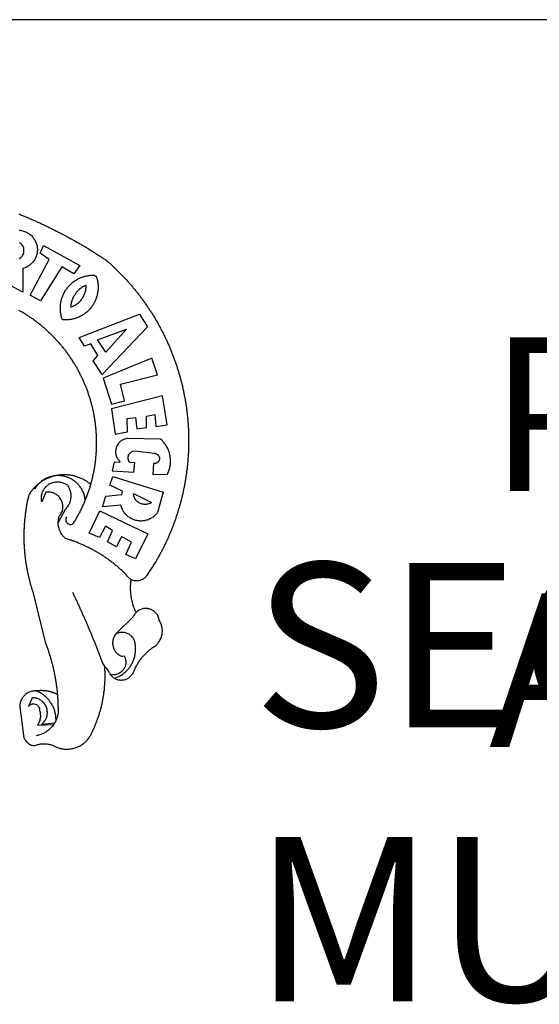
# Model space of a CAD drawing. Units: millimetres. Extents: x 182154 to 182637, y 1676498 to 1677053.
# Drawn here: x 182405 to 182414, y 1676572 to 1676588 of the extents above; entities that cross this region are included whole.
import ezdxf

# ---------------------------------------------------------------- set-up
doc = ezdxf.new("R2010")
doc.units = ezdxf.units.MM
doc.header["$LTSCALE"] = 10
doc.layers.add('BRAZAO', color=7, linetype='Continuous')
doc.layers.add('T-TEXTP', color=7, linetype='Continuous')

# ---------------------------------------------------------------- blocks, each defined once
blk = doc.blocks.new('Logo_Prefeitura')
at = {"layer": 'BRAZAO'}
for points in [[(482.5, 839.3), (483.9, 838.7), (485.3, 838.1), (486.8, 837.5), (488.2, 836.9), (489.7, 836.4), (491.1, 835.8), (492.5, 835.2), (493.9, 834.6), (495.4, 834), (496.8, 833.3), (498.2, 832.7), (499.6, 832.1), (501.1, 831.5), (502.5, 830.9), (503.9, 830.3), (505.3, 829.6), (506.7, 829), (508.2, 828.4), (509.6, 827.8), (511, 827.1), (512.4, 826.5), (513.8, 825.9), (515.2, 825.2), (516.6, 824.6), (518, 823.9), (519.4, 823.3), (520.8, 822.6), (522.3, 821.9), (523.7, 821.3), (525.1, 820.6), (526.5, 820), (527.9, 819.3), (529.3, 818.6), (530.6, 817.9), (532, 817.3), (533.4, 816.6), (534.8, 815.9), (536.2, 815.2), (537.6, 814.5), (539, 813.8), (540.4, 813.2), (541.8, 812.5), (543.1, 811.8), (544.5, 811.1), (545.9, 810.4), (547.3, 809.6), (548.7, 808.9), (550, 808.2), (551.4, 807.5), (552.8, 806.8), (554.2, 806.1), (555.5, 805.4), (556.9, 804.6), (558.3, 803.9), (559.6, 803.2), (561, 802.4), (562.4, 801.7), (563.7, 801), (565.1, 800.2), (566.4, 799.5), (567.8, 798.7), (569.2, 798), (570.5, 797.2), (571.9, 796.5), (573.2, 795.7), (574.6, 794.9), (575.9, 794.2), (577.3, 793.4), (578.6, 792.6), (580, 791.9), (581.3, 791.1), (582.6, 790.3), (584, 789.5), (585.3, 788.8), (586.7, 788), (588, 787.2), (589.3, 786.4), (590.7, 785.6), (592, 784.8), (593.3, 784), (594.6, 783.2), (596, 782.4), (597.3, 781.6), (598.6, 780.8), (599.9, 780), (601.2, 779.2), (602.6, 778.3), (603.9, 777.5), (605.2, 776.7), (606.5, 775.9), (607.8, 775.1), (609.1, 774.2), (610.4, 773.4), (611.7, 772.6), (613, 771.7), (614.3, 770.9), (615.6, 770), (616.9, 769.2), (618.2, 768.3), (619.5, 767.5), (620.8, 766.6), (622.1, 765.8), (623.4, 764.9), (624.7, 764.1), (626.4, 762.9), (627.6, 761.9), (628.8, 760.9), (629.9, 759.8), (631.1, 758.8), (632.2, 757.8), (633.4, 756.7), (634.5, 755.7), (635.7, 754.6), (636.8, 753.6), (637.9, 752.5), (639.1, 751.4), (640.2, 750.4), (641.3, 749.3), (642.4, 748.2), (643.5, 747.1), (644.6, 746.1), (645.7, 745), (646.8, 743.9), (647.9, 742.8), (649, 741.7), (650.1, 740.6), (651.2, 739.4), (652.2, 738.3), (653.3, 737.2), (654.4, 736.1), (655.4, 734.9), (656.5, 733.8), (657.6, 732.7), (658.6, 731.5), (659.6, 730.4), (660.7, 729.2), (661.7, 728.1), (662.7, 726.9), (663.8, 725.8), (664.8, 724.6), (665.8, 723.4), (666.8, 722.3), (667.8, 721.1), (668.8, 719.9), (669.8, 718.7), (670.8, 717.5), (671.8, 716.3), (672.8, 715.1), (673.8, 713.9), (674.7, 712.7), (675.7, 711.5), (676.7, 710.3), (677.6, 709.1), (678.6, 707.9), (679.5, 706.6), (680.5, 705.4), (681.4, 704.2), (682.4, 702.9), (683.3, 701.7), (684.2, 700.4), (685.1, 699.2), (686, 697.9), (687, 696.7), (687.9, 695.4), (688.8, 694.2), (689.7, 692.9), (690.5, 691.6), (691.4, 690.4), (692.3, 689.1), (693.2, 687.8), (694.1, 686.5), (694.9, 685.2), (695.8, 684), (696.6, 682.7), (697.5, 681.4), (698.3, 680.1), (699.2, 678.8), (700, 677.5), (700.8, 676.2), (701.7, 674.8), (702.5, 673.5), (703.3, 672.2), (704.1, 670.9), (704.9, 669.6), (705.7, 668.2), (706.5, 666.9), (707.3, 665.6), (708.1, 664.2), (708.8, 662.9), (709.6, 661.5), (710.4, 660.2), (711.1, 658.8), (711.9, 657.5), (712.6, 656.1), (713.4, 654.8), (714.1, 653.4), (714.9, 652), (715.6, 650.7), (716.3, 649.3), (717, 647.9), (717.7, 646.6), (718.4, 645.2), (719.1, 643.8), (719.8, 642.4), (720.5, 641), (721.2, 639.6), (721.9, 638.2), (722.6, 636.8), (723.2, 635.4), (723.9, 634), (724.6, 632.6), (725.2, 631.2), (725.9, 629.8), (726.5, 628.4), (727.1, 627), (727.8, 625.6), (728.4, 624.2), (729, 622.7), (729.6, 621.3), (730.2, 619.9), (730.8, 618.5), (731.4, 617), (732, 615.6), (732.6, 614.2), (733.2, 612.7), (733.7, 611.3), (734.3, 609.8), (734.9, 608.4), (735.4, 607), (736, 605.5), (736.5, 604.1), (737.1, 602.6), (737.6, 601.1), (738.1, 599.7), (738.6, 598.2), (739.2, 596.8), (739.7, 595.3), (740.2, 593.8), (740.7, 592.4), (741.2, 590.9), (741.6, 589.4), (742.1, 588), (742.6, 586.5), (743.1, 585), (743.5, 583.5), (744, 582), (744.4, 580.6), (744.9, 579.1), (745.3, 577.6), (745.8, 576.1), (746.2, 574.6), (746.6, 573.1), (747, 571.6), (747.4, 570.1), (747.8, 568.6), (748.2, 567.1), (748.6, 565.6), (749, 564.1), (749.4, 562.6), (749.8, 561.1), (750.1, 559.6), (750.5, 558.1), (750.9, 556.6), (751.2, 555.1), (751.6, 553.6), (751.9, 552.1), (752.2, 550.6), (752.6, 549), (752.9, 547.5), (753.2, 546), (753.5, 544.5), (753.8, 543), (754.1, 541.5), (754.4, 539.9), (754.7, 538.4), (755, 536.9), (755.2, 535.4), (755.5, 533.8), (755.8, 532.3), (756, 530.8), (756.3, 529.2), (756.5, 527.7), (756.7, 526.2), (757, 524.7), (757.2, 523.1), (757.4, 521.6), (757.6, 520), (757.8, 518.5), (758, 517), (758.2, 515.4), (758.4, 513.9), (758.6, 512.4), (758.8, 510.8), (758.9, 509.3), (759.1, 507.7), (759.3, 506.2), (759.4, 504.7), (759.6, 503.1), (759.7, 501.6), (759.8, 500), (760, 498.5), (760.1, 496.9), (760.2, 495.4)], [(482.8, 812.6), (484.4, 812.4), (485.9, 812.2), (487.4, 811.9), (489, 811.6), (490.5, 811.2), (491.9, 810.7), (493.4, 810.1), (494.8, 809.5), (496.2, 808.7), (497.5, 808), (498.8, 807.1), (500.1, 806.2), (501.3, 805.3), (502.5, 804.3), (503.6, 803.2), (504.7, 802), (505.7, 800.9), (506.7, 799.6), (507.6, 798.4), (508.4, 797), (509.2, 795.7), (509.8, 794.3), (510.5, 792.9), (511, 791.4), (511.5, 790), (511.9, 788.5), (512.3, 786.9), (512.6, 785.4), (512.7, 783.9), (512.9, 782.3), (512.9, 780.8), (512.9, 779.2), (512.8, 777.6), (512.6, 776.1), (512.3, 774.6), (512, 773.1), (511.6, 771.5), (511.1, 770.1), (510.6, 768.6), (509.9, 767.2), (509.2, 765.8), (508.5, 764.4), (507.7, 763.1), (506.8, 761.8), (505.8, 760.6), (504.8, 759.4), (503.8, 758.3), (502.6, 757.2), (501.5, 756.2), (500.3, 755.2), (499, 754.3), (497.7, 753.4), (496.3, 752.7), (495, 751.9), (493.6, 751.3), (492.1, 750.7), (490.6, 750.2), (488.8, 749.7), (489, 711), (468.9, 722.1)], [(483, 765.8), (484.3, 766.6), (485.5, 767.6), (486.7, 768.7), (487.7, 769.8), (488.6, 771.1), (489.3, 772.5), (489.9, 773.9), (490.4, 775.4), (490.7, 776.9), (490.9, 778.5), (490.9, 780), (490.7, 781.6), (490.4, 783.1), (489.9, 784.6), (489.3, 786), (488.5, 787.3), (487.6, 788.6), (486.6, 789.8), (485.5, 790.9), (483.8, 792.1)], [(501.1, 706.1), (532.2, 764.6), (517.5, 775.1), (523.1, 787.5), (523.1, 787.5), (582.5, 754.7), (572.6, 740.9), (553.1, 752.4), (553.1, 752.4), (518.1, 696.8), (501.1, 706.1)], [(600.4, 395.4), (601, 397), (601.4, 398.5), (601.8, 400), (602.2, 401.5), (602.6, 403), (603, 404.5), (603.4, 406), (603.7, 407.5), (604.1, 409), (604.4, 410.5), (604.7, 412), (605, 413.5), (605.3, 415), (605.6, 416.6), (605.9, 418.1), (606.2, 419.6), (606.5, 421.1), (606.7, 422.7), (607, 424.2), (607.2, 425.7), (607.5, 427.3), (607.7, 428.8), (607.9, 430.3), (608.1, 431.9), (608.3, 433.4), (608.5, 434.9), (608.7, 436.5), (608.8, 438), (609, 439.6), (609.1, 441.1), (609.3, 442.7), (609.4, 444.2), (609.5, 445.7), (609.6, 447.3), (609.7, 448.8), (609.8, 450.4), (609.9, 451.9), (609.9, 453.5), (610, 455), (610.1, 456.6), (610.1, 458.1), (610.1, 459.7), (610.1, 461.2), (610.2, 462.8), (610.2, 464.3), (610.2, 465.9), (610.1, 467.4), (610.1, 469), (610.1, 470.5), (610, 472.1), (610, 473.6), (609.9, 475.2), (609.8, 476.7), (609.7, 478.3), (609.6, 479.8), (609.5, 481.4), (609.4, 482.9), (609.3, 484.5), (609.2, 486), (609, 487.5), (608.9, 489.1), (608.7, 490.6), (608.5, 492.2), (608.3, 493.7), (608.2, 495.2), (608, 496.8), (607.7, 498.3), (607.5, 499.8), (607.3, 501.4), (607.1, 502.9), (606.8, 504.4), (606.6, 506), (606.3, 507.5), (606, 509), (605.7, 510.5), (605.4, 512.1), (605.1, 513.6), (604.8, 515.1), (604.5, 516.6), (604.1, 518.1), (603.8, 519.6), (603.4, 521.1), (603.1, 522.7), (602.7, 524.2), (602.3, 525.7), (601.9, 527.2), (601.5, 528.7), (601.1, 530.2), (600.7, 531.6), (600.3, 533.1), (599.9, 534.6), (599.4, 536.1), (598.9, 537.6), (598.5, 539.1), (598, 540.5), (597.5, 542), (597, 543.5), (596.5, 545), (596, 546.4), (595.5, 547.9), (595, 549.3), (594.4, 550.8), (593.9, 552.2), (593.3, 553.7), (592.8, 555.1), (592.2, 556.6), (591.6, 558), (591, 559.4), (590.4, 560.9), (589.8, 562.3), (589.2, 563.7), (588.6, 565.1), (587.9, 566.5), (587.3, 568), (586.6, 569.4), (586, 570.8), (585.3, 572.2), (584.6, 573.5), (583.9, 574.9), (583.2, 576.3), (582.5, 577.7), (581.8, 579.1), (581.1, 580.4), (580.4, 581.8), (579.6, 583.2), (578.9, 584.5), (578.1, 585.9), (577.4, 587.2), (576.6, 588.6), (575.8, 589.9), (575, 591.2), (574.2, 592.6), (573.4, 593.9), (572.6, 595.2), (571.8, 596.5), (570.9, 597.8), (570.1, 599.1), (569.2, 600.4), (568.4, 601.7), (567.5, 603), (566.7, 604.3), (565.8, 605.6), (564.9, 606.8), (564, 608.1), (563.1, 609.4), (562.2, 610.6), (561.3, 611.9), (560.3, 613.1), (559.4, 614.4), (558.5, 615.6), (557.5, 616.8), (556.6, 618), (555.6, 619.2), (554.6, 620.4), (553.6, 621.7), (552.7, 622.8), (551.7, 624), (550.7, 625.2), (549.6, 626.4), (548.6, 627.6), (547.6, 628.7), (546.6, 629.9), (545.5, 631), (544.5, 632.2), (543.4, 633.3), (542.4, 634.4), (541.3, 635.6), (540.2, 636.7), (539.2, 637.8), (538.1, 638.9), (537, 640), (535.9, 641.1), (534.8, 642.2), (533.7, 643.3), (532.5, 644.3), (531.4, 645.4), (530.3, 646.4), (529.1, 647.5), (528, 648.5), (526.8, 649.6), (525.7, 650.6), (524.5, 651.6), (523.3, 652.6), (522.1, 653.6), (521, 654.6), (519.8, 655.6), (518.6, 656.6), (517.4, 657.6), (516.2, 658.5), (514.9, 659.5), (513.7, 660.5), (512.5, 661.4), (511.3, 662.3), (510, 663.3), (508.8, 664.2), (507.5, 665.1), (506.3, 666), (505, 666.9), (503.7, 667.8), (502.5, 668.7), (501.2, 669.6), (499.9, 670.4), (498.6, 671.3), (497.3, 672.1), (496, 673), (494.7, 673.8), (493.4, 674.6), (492.1, 675.5), (490.8, 676.3), (489.4, 677.1), (488.1, 677.9), (486.8, 678.7), (485.4, 679.4), (484.1, 680.2), (482.7, 681)], [(609.6, 736.7), (609.7, 736.3), (610.2, 734.8), (610.6, 733.3), (611, 731.8), (611.4, 730.3), (611.7, 728.8), (611.9, 727.2), (612.2, 725.7), (612.3, 724.2), (612.4, 722.6), (612.5, 721), (612.6, 719.5), (612.6, 717.9), (612.5, 716.4), (612.4, 714.8), (612.3, 713.3), (612.1, 711.7), (611.8, 710.2), (611.6, 708.7), (611.2, 707.1), (610.9, 705.6), (610.5, 704.1), (610, 702.6), (609.5, 701.2), (609, 699.7), (608.4, 698.3), (607.8, 696.8), (607.1, 695.4), (606.4, 694), (605.7, 692.7), (604.9, 691.3), (604.1, 690), (603.2, 688.7), (602.3, 687.4), (601.4, 686.2), (600.4, 685), (599.4, 683.8), (598.4, 682.6), (597.3, 681.5), (596.2, 680.4), (595.1, 679.3), (593.9, 678.3), (592.7, 677.3), (591.5, 676.4), (590.2, 675.4), (588.9, 674.5), (587.6, 673.7), (586.3, 672.9), (585, 672.1), (583.6, 671.4), (582.2, 670.7), (580.8, 670), (579.4, 669.4), (577.9, 668.8), (576.5, 668.3), (575, 667.8), (573.5, 667.4), (572, 667), (570.5, 666.6), (569, 666.3), (567.4, 666), (565.9, 665.8), (564.3, 665.6), (562.8, 665.5), (561.2, 665.4), (559.7, 665.4), (558.1, 665.4), (556.6, 665.4), (553.9, 665.6), (553.4, 667), (552.9, 668.5), (552.5, 670), (552.1, 671.5), (551.8, 673), (551.5, 674.6), (551.2, 676.1), (551, 677.6), (550.8, 679.2), (550.7, 680.7), (550.6, 682.3), (550.6, 683.9), (550.6, 685.4), (550.6, 687), (550.7, 688.5), (550.9, 690.1), (551.1, 691.6), (551.3, 693.1), (551.6, 694.7), (551.9, 696.2), (552.2, 697.7), (552.6, 699.2), (553.1, 700.7), (553.6, 702.2), (554.1, 703.7), (554.7, 705.1), (555.3, 706.5), (555.9, 707.9), (556.6, 709.3), (557.3, 710.7), (558.1, 712.1), (558.9, 713.4), (559.8, 714.7), (560.7, 716), (561.6, 717.2), (562.5, 718.5), (563.5, 719.7), (564.5, 720.8), (565.6, 722), (566.7, 723.1), (567.8, 724.2), (568.9, 725.2), (570.1, 726.2), (571.3, 727.2), (572.6, 728.2), (573.8, 729.1), (575.1, 730), (576.4, 730.8), (577.8, 731.6), (579.1, 732.4), (580.5, 733.1), (581.9, 733.8), (583.3, 734.4), (584.7, 735), (586.2, 735.6), (587.7, 736.1), (589.1, 736.6), (590.6, 737), (592.1, 737.4), (593.6, 737.7), (595.2, 738), (596.7, 738.3), (598.2, 738.5), (599.8, 738.7), (601.3, 738.8), (602.9, 738.9), (604.5, 739), (604.5, 739), (606.5, 739), (609.6, 736.7)], [(592.2, 722), (591.4, 721.7), (590, 721), (588.6, 720.3), (587.3, 719.5), (586, 718.6), (584.7, 717.7), (583.5, 716.8), (582.2, 715.8), (581.1, 714.8), (579.9, 713.7), (578.8, 712.6), (577.8, 711.5), (576.8, 710.3), (575.8, 709.1), (574.9, 707.8), (574.1, 706.5), (573.2, 705.2), (572.5, 703.8), (571.8, 702.5), (571.1, 701.1), (570.5, 699.6), (570, 698.2), (569.5, 696.7), (569, 695.2), (568.6, 693.7), (568.3, 692.2), (568, 690.6), (567.8, 689.1), (567.6, 686.4), (569.1, 686.9), (570.5, 687.5), (571.9, 688.1), (573.3, 688.8), (574.7, 689.6), (576, 690.4), (577.3, 691.3), (578.6, 692.2), (579.8, 693.1), (581, 694.2), (582.1, 695.2), (583.2, 696.4), (584.2, 697.5), (585.2, 698.7), (586.1, 700), (587, 701.3), (587.8, 702.6), (588.6, 703.9), (589.3, 705.3), (589.9, 706.7), (590.5, 708.2), (591, 709.7), (591.5, 711.1), (591.9, 712.6), (592.2, 714.2), (592.4, 715.7), (592.6, 717.2), (592.8, 718.8), (592.8, 721.4), (592.2, 722)], [(581.7, 636.5), (680.7, 674.9), (680.7, 674.9), (693.5, 653.9), (619, 575.8), (604.2, 598), (612, 606.8), (600.6, 626), (600.6, 626), (590.1, 622.1), (581.7, 636.5)], [(611.4, 632.8), (659, 650.2), (659, 650.2), (625.2, 612.7), (611.4, 632.8)], [(701, 602.5), (620.7, 569.6), (634.3, 527.3), (655.8, 532.6), (649.6, 560.2), (709.8, 575.5), (701, 602.5)], [(726, 493.3), (718.2, 541), (718.2, 541), (634.8, 519.7), (640.3, 478), (661, 481.9), (660.3, 503.5), (673.8, 505.4), (673.8, 505.4), (676.3, 486.7), (691.8, 488.8), (691.9, 507.4), (705.6, 510.3), (705.6, 510.3), (707.5, 490.6), (726, 493.3)], [(760.2, 495.4), (760.3, 493.8), (760.4, 492.3), (760.5, 490.7), (760.6, 489.2), (760.7, 487.7), (760.8, 486.1), (760.8, 484.6), (760.9, 483), (760.9, 481.5), (761, 479.9), (761, 478.4), (761.1, 476.8), (761.1, 475.3), (761.2, 473.7), (761.2, 472.2), (761.2, 470.6), (761.2, 469.1), (761.2, 467.5), (761.2, 466), (761.2, 464.4), (761.2, 462.9), (761.2, 461.3), (761.1, 459.8), (761.1, 458.2), (761.1, 456.7), (761, 455.1), (761, 453.6), (760.9, 452), (760.9, 450.5), (760.8, 448.9), (760.7, 447.4), (760.6, 445.8), (760.5, 444.3), (760.4, 442.7), (760.3, 441.2), (760.2, 439.6), (760.1, 438.1), (760, 436.6), (759.9, 435), (759.8, 433.5), (759.6, 431.9), (759.5, 430.4), (759.3, 428.8), (759.2, 427.3), (759, 425.7), (758.8, 424.2), (758.7, 422.7), (758.5, 421.1), (758.3, 419.6), (758.1, 418.1), (757.9, 416.5), (757.7, 415), (757.5, 413.4), (757.3, 411.9), (757.1, 410.4), (756.8, 408.8), (756.6, 407.3), (756.4, 405.8), (756.1, 404.2), (755.9, 402.7), (755.6, 401.2), (755.4, 399.7), (755.1, 398.1), (754.8, 396.6), (754.5, 395.1), (754.2, 393.6), (753.9, 392), (753.6, 390.5), (753.3, 389), (753, 387.5), (752.7, 386), (752.4, 384.5), (752.1, 382.9), (751.7, 381.4), (751.4, 379.9), (751, 378.4), (750.7, 376.9), (750.3, 375.4), (749.9, 373.9), (749.6, 372.4), (749.2, 370.9), (748.8, 369.4), (748.4, 367.9), (748, 366.4), (747.6, 364.9), (747.2, 363.4), (746.8, 361.9), (746.4, 360.4), (746, 358.9), (745.5, 357.4), (745.1, 355.9), (744.7, 354.4), (744.2, 353), (743.7, 351.5), (743.3, 350), (742.8, 348.5), (742.3, 347), (741.9, 345.6), (741.4, 344.1), (740.9, 342.6), (740.4, 341.2), (739.9, 339.7), (739.4, 338.2), (738.9, 336.8), (738.4, 335.3), (737.8, 333.8), (737.3, 332.4), (736.8, 330.9), (736.2, 329.5), (735.7, 328), (735.1, 326.6), (734.6, 325.1), (734, 323.7), (733.4, 322.3), (732.9, 320.8), (732.3, 319.4), (731.7, 317.9), (731.1, 316.5), (730.5, 315.1), (729.9, 313.7), (729.3, 312.2), (728.7, 310.8), (728, 309.4), (727.4, 308), (726.8, 306.6), (726.2, 305.1), (725.5, 303.7), (724.9, 302.3), (724.2, 300.9), (723.5, 299.5), (722.9, 298.1), (722.2, 296.7), (721.5, 295.3), (720.8, 293.9), (720.2, 292.5), (719.5, 291.2), (718.8, 289.8), (718.1, 288.4), (717.4, 287), (716.6, 285.6), (715.9, 284.3), (715.2, 282.9), (714.5, 281.5), (713.7, 280.2), (713, 278.8), (712.2, 277.5), (711.5, 276.1), (710.7, 274.8), (710, 273.4), (709.2, 272.1), (708.4, 270.7), (707.6, 269.4), (706.4, 267.3), (692.2, 245.4), (691.2, 244.2), (690.2, 243), (689.1, 241.9), (687.9, 241), (686.6, 240.1), (685.3, 239.3), (683.9, 238.6), (682.4, 238), (680.9, 237.6), (679.4, 237.3), (677.9, 237.1), (676.4, 237), (674.8, 237), (673.3, 237.1), (671.7, 237.4), (670.2, 237.8), (668.8, 238.3), (667.4, 238.9), (666.9, 239.2)], [(702.6, 411.5), (726.4, 412.2), (727.1, 413.6), (727.7, 415), (728.3, 416.4), (728.8, 417.9), (729.3, 419.4), (729.7, 420.9), (730.1, 422.4), (730.5, 423.9), (730.8, 425.4), (731, 427), (731.2, 428.5), (731.3, 430.1), (731.4, 431.6), (731.5, 433.2), (731.5, 434.7), (731.4, 436.3), (731.3, 437.8), (731.1, 439.4), (730.9, 440.9), (730.7, 442.4), (730.3, 444), (730, 445.5), (729.6, 447), (729.1, 448.5), (728.6, 449.9), (728.1, 451.4), (727.5, 452.8), (726.8, 454.3), (726.2, 455.6), (725.4, 457), (724.6, 458.4), (723.8, 459.7), (723, 461), (722.1, 462.3), (721.1, 463.5), (720.1, 464.7), (719.1, 465.9), (718.1, 467), (717, 468.1), (715, 469.9), (661, 470.8), (661, 470.8), (659.5, 470.6), (657.9, 470.3), (656.4, 469.9), (655, 469.4), (653.5, 468.8), (652.2, 468.1), (650.8, 467.2), (649.6, 466.3), (648.4, 465.3), (647.3, 464.3), (646.2, 463.1), (645.3, 461.9), (644.4, 460.6), (643.6, 459.2), (643, 457.8), (642.4, 456.4), (642, 454.9), (641.6, 453.4), (641.4, 451.8), (641.2, 450.3), (641.2, 448.7), (641.3, 447.2), (641.5, 445.6), (641.9, 444.1), (642.3, 442.6), (642.8, 441.1), (643.5, 439.7), (644.2, 438.4), (645.1, 437.1), (646, 435.8), (647, 434.6), (648.2, 433.4), (647.5, 431.5), (639.1, 431.8), (639.1, 431.8), (635.6, 417.5), (671.2, 415.3), (672.8, 431.5), (672.8, 431.5), (665.3, 430.7), (664.3, 431.9), (663.4, 433.2), (662.7, 434.5), (662.2, 436), (661.9, 437.5), (661.8, 439.1), (661.9, 440.6), (662.2, 442.2), (662.7, 443.6), (663.5, 445), (664.4, 446.3), (665.4, 447.4), (666.6, 448.4), (668, 449.2), (669.4, 449.8), (671.8, 450.4), (671.8, 450.4), (705.6, 446.5), (707.1, 446.2), (708.5, 445.6), (709.9, 444.8), (711, 443.8), (711.9, 442.5), (712.6, 441.1), (713.1, 439.7), (713.2, 438.1), (713.1, 436.6), (712.7, 435.1), (712, 433.7), (711.1, 432.4), (709.9, 431.4), (708.6, 430.5), (707.2, 429.9), (705.7, 429.6), (703.3, 429.7), (703.3, 429.7), (702.6, 411.5)], [(540.8, 409.3), (539.6, 409.3), (538.1, 409), (536.6, 408.7), (535.1, 408.3), (533.6, 407.8), (532.1, 407.4), (530.7, 406.8), (529.2, 406.2), (527.8, 405.6), (526.4, 404.9), (525.1, 404.2), (523.7, 403.4), (522.4, 402.6), (521.1, 401.7), (519.9, 400.8), (518.7, 399.8), (517.5, 398.8), (517, 398.3)], [(540.8, 409.3), (539.3, 408.8), (537.8, 408.4), (536.3, 408), (534.9, 407.5), (533.4, 406.9), (532, 406.4), (530.5, 405.8), (529.1, 405.2), (527.7, 404.5), (526.3, 403.8), (524.9, 403.1), (523.6, 402.4), (522.2, 401.6), (520.9, 400.8), (519.6, 399.9), (518.3, 399.1), (517, 398.3)], [(544.2, 410), (543.8, 409.9), (543.4, 409.8), (542.7, 409.7), (542.3, 409.6), (541.2, 409.3), (540.8, 409.3)], [(600.4, 395.4), (599.2, 396.3), (598, 397.3), (596.8, 398.2), (595.5, 399.1), (594.2, 400), (592.9, 400.8), (591.6, 401.6), (590.3, 402.4), (588.9, 403.2), (587.5, 403.9), (586.1, 404.6), (584.7, 405.2), (583.3, 405.8), (581.9, 406.4), (580.4, 407), (579, 407.5), (577.5, 408), (576, 408.4), (574.5, 408.9), (573, 409.3), (571.5, 409.6), (570, 409.9), (568.5, 410.2), (567, 410.5), (565.4, 410.7), (563.9, 410.8), (562.3, 411), (560.8, 411.1), (559.2, 411.2), (557.7, 411.2), (557.7, 411.2), (556.1, 411.2), (554.6, 411.1), (553, 411.1), (551.5, 411), (550, 410.8), (548.4, 410.6), (546.9, 410.4), (545.4, 410.2), (544.2, 410)], [(591.5, 369.2), (591.5, 369.9), (591.3, 371.5), (591, 373), (590.7, 374.5), (590.4, 376), (590, 377.5), (589.5, 379), (589, 380.5), (588.4, 381.9), (587.8, 383.3), (587.2, 384.7), (586.5, 386.1), (585.7, 387.5), (584.9, 388.8), (584.1, 390.1), (583.2, 391.4), (582.3, 392.6), (581.3, 393.8), (580.3, 395), (579.2, 396.1), (578.1, 397.2), (577, 398.3), (575.8, 399.3), (574.6, 400.3), (573.4, 401.2), (572.1, 402.1), (570.8, 403), (569.5, 403.8), (568.1, 404.5), (566.8, 405.2), (565.4, 405.9), (563.9, 406.5), (562.5, 407.1), (561, 407.6), (559.6, 408), (558.1, 408.5), (556.6, 408.8), (555, 409.1), (553.5, 409.4), (552, 409.6), (550.4, 409.7), (548.9, 409.8), (547.3, 409.9), (547.3, 409.9), (545.8, 409.9), (544.2, 410)], [(636.8, 408.7), (719.4, 382.6), (710.3, 349.6), (709.4, 348.4), (708.4, 347.2), (707.4, 346), (706.3, 344.9), (705.1, 343.8), (704, 342.8), (702.7, 341.9), (701.4, 341), (700.1, 340.2), (698.8, 339.4), (697.4, 338.7), (696, 338.1), (694.5, 337.5), (693, 337), (691.6, 336.5), (690, 336.2), (688.5, 335.9), (687, 335.7), (685.4, 335.5), (683.9, 335.4), (682.3, 335.4), (680.8, 335.5), (679.2, 335.6), (677.7, 335.8), (676.1, 336.1), (674.6, 336.4), (673.1, 336.8), (671.6, 337.3), (670.2, 337.9), (668.8, 338.5), (667.4, 339.1), (666, 339.9), (664.7, 340.7), (663.4, 341.6), (662.1, 342.5), (660.9, 343.5), (659.8, 344.5), (658.6, 345.6), (657.6, 346.7), (656.6, 347.9), (655.6, 349.2), (654.7, 350.4), (653.9, 351.7), (653.1, 353.1), (652.4, 354.5), (651.8, 355.9), (651.2, 357.3), (650.7, 358.8), (650, 361.3), (650, 361.3), (619.7, 358.4), (625.4, 376.1), (651.4, 378.8), (652.6, 384.4), (631.9, 394.3), (636.8, 408.7)], [(514, 395.7), (513.4, 395.3), (512.2, 394.3), (511.1, 393.2), (510, 392.2), (508.9, 391.1), (507.8, 390), (506.7, 388.8), (505.7, 387.8)], [(514, 395.7), (513.1, 394.5), (512.1, 393.3), (511.1, 392), (510.2, 390.8), (509, 389), (505.7, 387.8)], [(517, 398.3), (516.4, 397.7), (515.8, 397.2), (515.2, 396.7), (514.7, 396.2), (514, 395.7)], [(547.1, 332.8), (547.1, 334), (547.2, 335.5), (547.4, 337), (547.6, 338.6), (547.9, 340.1), (548.3, 341.6), (548.8, 343.1), (549.8, 344.3), (550.7, 345.6), (551.5, 346.9), (552.2, 348.3), (552.9, 349.7), (553.4, 351.1), (553.9, 352.6), (554.2, 354.1), (554.5, 355.6), (554.6, 357.2), (554.7, 358.7), (554.6, 360.3), (554.5, 361.8), (554.3, 363.3), (553.9, 364.9), (553.5, 366.3), (553, 367.8), (552.3, 369.2), (551.6, 370.6), (550.8, 371.9), (549.9, 373.2), (549, 374.4), (547.9, 375.6), (546.8, 376.6), (545.6, 377.6), (544.4, 378.6), (543.1, 379.4), (541.7, 380.2), (540.3, 380.8), (538.9, 381.4), (537.4, 381.9), (535.9, 382.3), (534.4, 382.6), (532.9, 382.8), (531.3, 382.8), (531.3, 382.8), (529.8, 382.8), (526.9, 382.5), (520.4, 366.8), (520.1, 368.3), (519.8, 369.8), (519.6, 371.4), (519.6, 372.9), (519.6, 374.5), (519.7, 376), (519.9, 377.5), (520.2, 379.1), (520.5, 380.6), (521, 382.1), (521.5, 383.5), (522.2, 384.9), (522.9, 386.3), (523.7, 387.6), (524.6, 388.9), (525.5, 390.1), (526.5, 391.3), (527.6, 392.4), (528.7, 393.5), (529.9, 394.4), (531.2, 395.3), (532.5, 396.2), (533.9, 396.9), (535.3, 397.6), (536.7, 398.2), (538.2, 398.7), (539.7, 399.1), (541.2, 399.4), (542.7, 399.6), (544.3, 399.8), (545.8, 399.8), (545.8, 399.8), (547.4, 399.8), (548.9, 399.6), (550.4, 399.4), (552, 399.1), (553.5, 398.7), (554.9, 398.2), (556.4, 397.6), (557.8, 397), (559.1, 396.2), (560.4, 395.4), (561.7, 394.5), (562.1, 394.2), (562.4, 394)], [(562.4, 394), (563.1, 393), (563.8, 391.7), (564.6, 390.3), (565.2, 388.9), (565.8, 387.4), (566.3, 386), (566.8, 384.5), (567.1, 383), (567.4, 381.5), (567.6, 379.9), (567.8, 378.4), (567.8, 376.8), (567.8, 375.3), (567.7, 373.7), (567.5, 372.2), (567.2, 370.7), (566.9, 369.2), (566.5, 367.7), (566, 366.2), (565.5, 364.7), (564.8, 363.3), (564.1, 361.9), (563.4, 360.6), (562.5, 359.3), (561.6, 358), (560.7, 356.8), (559.7, 355.6), (558.3, 354.2), (547.1, 332.8)], [(591.5, 369.2), (592.1, 370.6), (592.6, 372), (593.2, 373.4), (593.8, 374.9), (594.3, 376.3), (594.8, 377.8), (595.4, 379.2), (595.9, 380.7), (596.4, 382.2), (596.9, 383.6), (597.4, 385.1), (597.9, 386.6), (598.4, 388.1), (598.8, 389.5), (599.3, 391), (599.7, 392.5), (600.2, 394), (600.4, 395.4)], [(505.7, 387.8), (504.7, 386.5), (503.8, 385.3), (502.8, 384), (501.9, 382.8), (501, 381.5), (500.2, 380.2), (498.8, 378), (498.4, 376.5), (498.1, 375), (497.7, 373.5), (497.4, 372), (497.1, 370.5), (496.8, 369), (496.4, 367.4), (496.1, 365.9), (495.8, 364.4), (495.6, 362.9), (495.3, 361.3), (495, 359.8), (494.7, 358.3), (494.5, 356.8), (494.2, 355.2), (494, 353.7), (493.8, 352.2), (493.5, 350.6), (493.3, 349.1), (493.1, 347.6), (492.9, 346), (492.7, 344.5), (492.6, 343), (492.4, 341.4), (492.2, 339.9), (492.1, 338.3), (491.9, 336.8), (491.8, 335.2), (491.6, 333.7), (491.5, 332.2), (491.4, 330.6), (491.3, 329.1), (491.2, 327.5), (491.1, 326), (491, 324.4), (491, 322.9), (490.9, 321.3), (490.8, 319.8), (490.8, 318.2), (490.7, 316.7), (490.7, 315.1), (490.7, 313.6), (490.7, 312), (490.7, 310.5), (490.7, 308.9), (490.7, 307.4), (490.7, 305.8), (490.7, 304.3), (490.8, 302.7), (490.8, 301.2), (490.9, 299.6), (490.9, 298.1), (491, 296.5), (491.1, 295), (491.1, 293.4), (491.2, 291.9), (491.3, 290.3), (491.5, 288.8), (491.6, 287.3), (491.7, 285.7), (491.8, 284.2), (492, 282.6), (492.1, 281.1), (492.3, 279.5), (492.5, 278), (492.6, 276.5), (492.8, 274.9), (493, 273.4), (493.2, 271.8), (493.4, 270.3), (493.6, 268.8), (493.9, 267.2), (494.1, 265.7), (494.3, 264.2), (494.6, 262.7), (494.9, 261.1), (495.1, 259.6), (495.4, 258.1), (495.7, 256.6), (496, 255), (496.3, 253.5), (496.6, 252), (496.9, 250.5), (497.2, 249), (497.6, 247.4), (497.9, 245.9), (498.2, 244.4), (498.6, 242.9), (499, 241.4), (499.3, 239.9), (499.7, 238.4), (500.1, 236.9), (500.5, 235.4), (500.9, 233.9), (501.3, 232.4), (501.8, 230.9), (502.2, 229.4), (502.6, 227.9), (503.1, 226.5), (503.5, 225), (504, 223.5), (504.5, 222), (504.9, 220.6), (505.4, 219.1), (506, 217.2), (525.7, 136.7), (526.2, 135.2), (526.8, 133.8), (527.3, 132.3), (527.9, 130.9), (528.4, 129.4), (528.9, 128), (529.4, 126.5), (529.9, 125), (530.4, 123.6), (530.9, 122.1), (531.4, 120.6), (531.9, 119.2), (532.4, 117.7), (532.8, 116.2), (533.3, 114.7), (533.8, 113.2), (534.2, 111.8), (534.6, 110.3), (535.1, 108.8), (535.5, 107.3), (535.9, 105.8), (536.3, 104.3), (536.7, 102.8), (537.1, 101.3), (537.5, 99.8), (537.8, 98.3), (538.2, 96.8), (538.6, 95.3), (538.9, 93.8), (539.3, 92.3), (539.6, 90.8), (539.9, 89.2), (540.3, 87.7), (540.6, 86.2), (540.9, 84.7), (541.2, 83.2), (541.5, 81.6), (541.8, 80.1), (542, 78.6), (542.3, 77.1), (542.6, 75.5), (542.8, 74), (543.1, 72.5), (543.3, 70.9), (543.5, 69.4), (543.7, 67.9), (544, 66.3), (544.2, 64.8), (544.4, 63.3), (544.6, 61.7), (544.7, 60.2), (544.9, 58.7), (545.1, 57.1), (545.2, 55.6), (545.4, 54), (545.5, 52.5), (545.7, 50.9), (545.8, 49.4), (545.9, 47.9), (546, 46.3), (546.1, 44.8), (546.2, 43.2), (546.3, 41.7), (546.4, 40.1), (546.5, 38.6), (546.6, 37), (546.6, 35.5), (546.7, 33.9), (546.7, 32.4), (546.7, 30.8), (546.8, 29.3), (546.8, 27.7), (546.8, 26.2), (546.8, 24.6), (546.8, 23.1), (546.8, 21.5), (546.8, 19.1), (546.5, 17.6), (546.1, 16), (545.7, 14.5), (545.3, 13.1), (544.8, 11.6), (544.3, 10.1), (543.5, 8.7)], [(670.6, 380.6), (700, 365.6), (698.6, 364.9), (697.3, 364.2), (695.8, 363.6), (694.3, 363.2), (692.8, 362.8), (691.3, 362.6), (689.7, 362.5), (688.1, 362.6), (686.6, 362.8), (685.1, 363.1), (683.6, 363.5), (682.1, 364), (680.7, 364.7), (679.3, 365.4), (678.1, 366.3), (676.8, 367.3), (675.7, 368.4), (674.7, 369.5), (673.7, 370.7), (672.9, 372.1), (672.2, 373.4), (671.5, 374.9), (671, 376.3), (670.4, 379.1), (670.6, 380.6)], [(561.3, 342.2), (560.4, 340.9), (559.8, 339.5), (559.5, 338), (559.5, 336.5), (559.8, 334.9), (560.5, 333.5), (561.4, 332.3), (562.5, 331.2), (563.9, 330.5), (565.3, 330), (566.9, 329.8), (568.4, 329.9), (569.9, 330.4), (571.2, 331.1), (572.4, 332.1), (574, 334.6), (574.8, 335.9), (575.6, 337.2), (576.4, 338.6), (577.2, 339.9), (577.9, 341.3), (578.7, 342.6), (579.4, 344), (580.2, 345.3), (580.9, 346.7), (581.6, 348.1), (582.4, 349.4), (583.1, 350.8), (583.8, 352.2), (584.5, 353.6), (585.1, 355), (585.8, 356.4), (586.5, 357.8), (587.1, 359.2), (587.8, 360.6), (588.4, 362), (589, 363.4), (589.7, 364.8), (590.3, 366.3), (590.9, 367.7), (591.5, 369.2)], [(597.7, 315.6), (615.6, 352.3), (615.6, 352.3), (694.1, 314.2), (674, 273.2), (658.1, 280.6), (667.2, 300.8), (650.7, 310.1), (650.7, 310.1), (642.9, 293), (627.9, 301), (636.2, 319.9), (624.5, 326.9), (624.5, 326.9), (614.6, 308.5), (597.7, 315.6)], [(666.9, 239.2), (666, 239.7), (664.7, 240.5), (663.4, 241.4), (662.3, 242.5), (661.2, 243.6), (660.2, 244.8), (659.3, 246.1), (658.5, 247.5), (657.4, 248.6), (656.3, 249.7), (655.2, 250.7), (654.1, 251.8), (652.9, 252.9), (651.8, 253.9), (650.6, 255), (649.5, 256), (648.3, 257), (647.2, 258), (646, 259.1), (644.8, 260.1), (643.6, 261.1), (642.4, 262.1), (641.2, 263), (640, 264), (638.8, 265), (637.6, 266), (636.4, 266.9), (635.2, 267.9), (633.9, 268.8), (632.7, 269.7), (631.4, 270.6), (630.2, 271.5), (628.9, 272.5), (627.7, 273.3), (626.4, 274.2), (625.1, 275.1), (623.8, 276), (622.6, 276.9), (621.3, 277.7), (620, 278.6), (618.7, 279.4), (617.4, 280.2), (616, 281), (614.7, 281.9), (613.4, 282.7), (612.1, 283.5), (610.7, 284.2), (609.4, 285), (608, 285.8), (606.7, 286.5), (605.3, 287.3), (604, 288), (602.6, 288.8), (601.2, 289.5), (599.9, 290.2), (598.5, 290.9), (597.1, 291.6), (595.7, 292.3), (594.3, 293), (592.9, 293.7), (591.5, 294.3), (590.1, 295), (588.7, 295.6), (587.3, 296.3), (585.9, 296.9), (584.5, 297.5), (583, 298.1), (581.6, 298.7), (580.2, 299.3), (578.7, 299.9), (577.3, 300.4), (575.8, 301), (574.4, 301.5), (572.9, 302.1), (571.5, 302.6), (570, 303.1), (568.6, 303.7), (567.1, 304.2), (565.6, 304.7), (564.2, 305.1), (562.7, 305.6), (561.2, 306.1), (559.3, 306.7), (558.1, 307.7), (557, 308.7), (555.9, 309.9), (554.9, 311), (553.9, 312.2), (553, 313.5), (552.1, 314.8), (551.3, 316.1), (550.6, 317.5), (549.9, 318.9), (549.3, 320.3), (548.8, 321.7), (548.4, 323.2), (548, 324.7), (547.6, 326.2), (547.4, 327.8), (547.2, 329.3), (547.1, 330.9), (547.1, 332.8)], [(675, 185.3), (674.8, 185.7), (674.2, 187.1), (673.5, 188.5), (672.9, 189.9), (672.4, 191.3), (671.8, 192.8), (671.3, 194.2), (670.8, 195.7), (670.3, 197.2), (669.8, 198.7), (669.4, 200.2), (669, 201.7), (668.6, 203.2), (668.3, 204.7), (667.9, 206.2), (667.6, 207.7), (667.3, 209.2), (667.1, 210.7), (666.8, 212.3), (666.6, 213.8), (666.5, 215.4), (666.3, 216.9), (666.2, 218.4), (666.1, 220), (666, 221.5), (665.9, 223.1), (665.9, 224.6), (665.9, 226.2), (665.9, 227.7), (666, 229.3), (666.1, 230.8), (666.2, 232.4), (666.3, 233.9), (666.5, 235.5), (666.6, 237), (666.8, 238.5), (666.9, 239.2)], [(570.8, 217.9), (571.4, 216.5), (572.1, 215.1), (572.8, 213.7), (573.4, 212.3), (574.1, 210.9), (574.8, 209.5), (575.4, 208.1), (576.1, 206.7), (576.8, 205.3), (577.4, 203.9), (578.1, 202.5), (578.7, 201), (579.4, 199.6), (580, 198.2), (580.7, 196.8), (581.3, 195.4), (582, 194), (582.6, 192.6), (583.2, 191.2), (583.9, 189.8), (584.5, 188.4), (585.2, 187), (585.8, 185.5), (586.4, 184.1), (587.1, 182.7), (587.7, 181.3), (588.3, 179.9), (588.9, 178.5), (589.6, 177), (590.2, 175.6), (590.8, 174.2), (591.4, 172.8), (592, 171.4), (592.7, 169.9), (593.3, 168.5), (593.9, 167.1), (594.5, 165.7), (595.1, 164.2), (595.7, 162.8), (596.3, 161.4), (596.9, 160), (597.5, 158.5), (598.1, 157.1), (598.7, 155.7), (599.3, 154.3), (599.9, 152.8), (600.5, 151.4), (601.1, 150), (601.7, 148.5), (602.3, 147.1), (602.9, 145.7), (603.5, 144.2), (604.1, 142.8), (604.7, 141.4), (605.2, 139.9), (605.8, 138.5), (606.4, 137.1), (607, 135.6), (607.6, 134.2), (608.1, 132.7), (608.7, 131.3), (609.3, 129.9), (609.9, 128.4), (610.4, 127), (611, 125.5), (611.6, 124.1), (612.1, 122.6), (612.7, 121.2), (613.2, 119.8), (613.8, 118.3), (614.3, 116.9), (614.9, 115.4), (615.5, 114), (616, 112.5), (616.6, 111.1), (617.1, 109.6), (617.7, 108.2), (618.2, 106.7), (618.7, 105.3), (619.3, 103.8), (620.3, 101.2), (623.3, 97.2)], [(639.4, 77.4), (640.8, 76.7), (642.2, 76), (643.7, 75.5), (645.1, 75), (646.7, 74.7), (648.2, 74.5), (649.7, 74.4), (651.3, 74.4), (652.8, 74.5), (654.4, 74.7), (655.9, 75), (657.4, 75.4), (658.8, 75.9), (660.3, 76.6), (661.6, 77.3), (662.9, 78.1), (664.2, 79), (665.4, 80), (666.5, 81.1), (667.6, 82.2), (668.5, 83.4), (669.4, 84.7), (670.2, 86.1), (670.8, 87.5), (671.6, 89.4), (672.2, 90.8), (672.8, 92.2), (673.5, 93.6), (674.2, 95), (674.9, 96.4), (675.6, 97.8), (676.3, 99.1), (677.1, 100.5), (677.9, 101.8), (678.7, 103.1), (679.6, 104.4), (680.4, 105.7), (681.3, 107), (682.2, 108.2), (683.2, 109.5), (684.1, 110.7), (685.1, 111.9), (686.1, 113.1), (687.1, 114.2), (688.2, 115.4), (689.2, 116.5), (690.3, 117.6), (691.4, 118.7), (692.5, 119.8), (693.7, 120.8), (694.8, 121.9), (696, 122.9), (697.2, 123.9), (698.4, 124.8), (699.6, 125.8), (700.9, 126.7), (702.1, 127.6), (704.7, 129.3), (705.9, 130.2), (707.1, 131.2), (708.3, 132.3), (709.3, 133.4), (710.4, 134.5), (711.4, 135.7), (712.3, 137), (713.1, 138.3), (713.9, 139.6), (714.6, 141), (715.3, 142.4), (715.9, 143.8), (716.4, 145.3), (716.8, 146.8), (717.2, 148.3), (717.5, 149.8), (717.7, 151.3), (717.9, 152.9), (718, 154.4), (718, 156), (717.9, 157.5), (717.7, 159.1), (717.5, 160.6), (717.2, 162.1), (716.8, 163.6), (716.4, 165.1), (715.9, 166.6), (715.3, 168), (714.6, 169.4), (713.9, 170.8), (712.8, 172.5), (712.6, 174.1), (712.2, 175.6), (711.8, 177), (711.2, 178.5), (710.5, 179.9), (709.8, 181.2), (708.9, 182.5), (708, 183.8), (707, 184.9), (705.9, 186), (704.7, 187), (703.4, 188), (702.1, 188.8), (700.8, 189.5), (699.4, 190.2), (697.9, 190.7), (696.4, 191.2), (694.9, 191.5), (693.4, 191.8), (691.8, 191.9), (690.3, 191.9), (690.3, 191.9), (688.8, 191.8), (687.2, 191.6), (685.7, 191.3), (684.2, 190.9), (682.7, 190.4), (681.3, 189.8), (679.9, 189.1), (678.6, 188.3), (677.3, 187.4), (676.1, 186.4), (675, 185.3)], [(675, 185.3), (674, 184.2), (673, 183), (672.1, 181.7), (671.3, 180.4), (670.2, 178), (644.6, 153), (643.5, 151.9), (642.4, 150.8), (641.8, 150.1)], [(641.8, 150.1), (641.4, 149.6), (640.5, 148.4), (639.6, 147.1), (638.9, 145.7), (638.2, 144.3), (637.7, 142.9), (637.2, 141.4), (636.8, 139.9), (636.6, 138.4), (636.4, 136.8), (636.3, 135.3), (636.4, 133.7), (636.5, 132.2), (636.8, 130.7), (637.1, 129.2), (637.6, 127.7), (638.1, 126.2), (638.8, 124.8), (639.5, 123.5), (640.3, 122.1), (641.2, 120.9), (642.2, 119.7), (643.3, 118.6), (644.5, 117.5), (645.7, 116.6), (647, 115.6), (648.3, 114.7), (649.7, 114.1), (651.2, 113.8), (652.7, 113.8), (655.1, 114.4), (655.1, 114.4), (655.9, 113.1), (656.5, 111.7), (657, 110.2), (657.5, 108.7), (657.8, 107.2), (658, 105.7), (658.1, 104.1), (658.1, 102.6), (657.9, 101), (657.7, 99.5), (657.3, 98), (656.8, 96.5), (656.2, 95.1), (655.5, 93.7), (654.7, 92.4), (653.8, 91.1), (652.9, 89.9), (651.8, 88.8), (650.6, 87.8), (649.4, 86.8), (648.1, 86), (646.8, 85.2), (645.4, 84.5), (643.9, 84), (642.4, 83.6), (640.9, 83.2), (639.4, 83), (637.8, 82.9), (636.3, 82.9), (634.7, 83.1), (632.6, 83.6)], [(639.4, 77.4), (640.9, 77.9), (642.3, 78.4), (643.7, 79), (645.2, 79.6), (646.6, 80.3), (647.9, 81), (649.3, 81.8), (650.6, 82.6), (651.9, 83.4), (653.2, 84.3), (654.4, 85.2), (655.6, 86.2), (656.8, 87.2), (658, 88.2), (659.1, 89.3), (660.2, 90.4), (661.3, 91.5), (662.3, 92.7), (663.3, 93.9), (664.2, 95.1), (665.1, 96.3), (666, 97.6), (666.8, 98.9), (667.6, 100.3), (668.4, 101.6), (669.1, 103), (669.7, 104.4), (670.3, 105.8), (670.9, 107.3), (671.4, 108.7), (671.9, 110.2), (672.4, 111.7), (672.8, 113.2), (673.1, 114.7), (673.4, 116.2), (673.6, 117.7), (673.9, 119.3), (674, 120.8), (674.1, 122.4), (674.2, 123.9), (674.2, 125.5), (674.2, 127), (674.1, 128.6), (673.9, 130.1), (673.8, 131.7), (673.3, 134.5), (673, 136.1), (672.6, 137.6), (672.1, 139), (671.5, 140.4), (670.7, 141.8), (669.9, 143.1), (669, 144.4), (668, 145.6), (666.9, 146.7), (665.8, 147.7), (664.5, 148.7), (663.3, 149.5), (661.9, 150.3), (660.5, 150.9), (659.1, 151.5), (657.6, 151.9), (656.1, 152.3), (654.5, 152.5), (653, 152.7), (651.4, 152.7), (651.4, 152.7), (649.9, 152.6), (648.4, 152.4), (646.8, 152.1), (645.4, 151.6), (643.9, 151.1), (642.5, 150.5), (641.8, 150.1)], [(510.2, 56.8), (508.4, 56.8), (506.9, 56.6), (505.4, 56.4), (503.9, 56), (502.4, 55.6), (500.9, 55.1), (499.5, 54.5), (498.1, 53.8), (496.7, 53), (495.4, 52.2), (494.2, 51.3), (493, 50.3), (491.9, 49.2), (490.8, 48.1), (489.8, 46.9), (488.8, 45.7), (488, 44.4), (487.2, 43.1), (486.5, 41.7), (485.9, 40.3), (485.3, 38.8), (484.9, 37.3), (484.5, 35.8), (484.3, 34.3), (484.1, 32.8), (484, 29.7), (490.9, -20.3), (491.5, -21.7), (492.3, -23), (493.1, -24.3), (494, -25.6), (495, -26.8), (496.1, -27.9), (497.3, -28.9), (498.5, -29.8), (499.8, -30.7), (501.1, -31.5), (502.5, -32.2), (503.9, -32.7), (505.4, -33.2), (507.5, -33.7), (508.9, -33.1), (510.4, -32.5), (511.8, -32), (513.3, -31.5), (514.8, -31.1), (516.3, -30.8), (517.8, -30.5), (519.4, -30.3), (520.9, -30.2), (522.5, -30.1), (524, -30.1), (524, -30.1), (525.6, -30.1), (527.1, -30.2), (528.6, -30.4), (530.2, -30.6), (531.7, -30.9), (533.2, -31.2), (534.7, -31.6), (536.2, -32.1), (537.6, -32.7), (539.1, -33.2), (540.5, -33.9), (543, -35.2), (544.4, -35.8), (545.8, -36.4), (547.3, -36.9), (548.8, -37.3), (550.3, -37.7), (551.8, -38.1), (553.3, -38.4), (554.8, -38.6), (556.4, -38.8), (557.9, -39), (559.5, -39), (561, -39.1), (562.6, -39.1), (564.1, -39), (565.7, -38.9), (567.2, -38.7), (568.7, -38.4), (570.3, -38.1), (571.8, -37.8), (573.3, -37.4), (574.8, -37), (576.2, -36.5), (577.7, -35.9), (579.1, -35.3), (580.5, -34.7), (581.9, -34), (583.3, -33.3), (584.6, -32.5), (585.9, -31.7), (587.2, -30.8), (588.4, -29.9), (589.6, -28.9), (590.8, -27.9), (592, -26.9), (593.1, -25.8), (594.2, -24.7), (595.2, -23.5), (596.2, -22.3), (597.1, -21.1), (598, -19.8), (598.9, -18.5), (599.7, -17.2), (600.5, -15.9), (601.2, -14.5), (601.9, -13.1), (602.8, -11.2), (603.4, -9.8), (604.1, -8.4), (604.7, -7), (605.4, -5.6), (606, -4.1), (606.6, -2.7), (607.2, -1.3), (607.8, 0.1), (608.4, 1.6), (609, 3), (609.6, 4.4), (610.1, 5.9), (610.7, 7.3), (611.2, 8.8), (611.7, 10.2), (612.3, 11.7), (612.8, 13.2), (613.3, 14.6), (613.7, 16.1), (614.2, 17.6), (614.7, 19.1), (615.1, 20.6), (615.6, 22), (616, 23.5), (616.4, 25), (616.8, 26.5), (617.2, 28), (617.6, 29.5), (618, 31), (618.3, 32.5), (618.7, 34), (619, 35.6), (619.4, 37.1), (619.7, 38.6), (620, 40.1), (620.3, 41.6), (620.6, 43.1), (620.8, 44.7), (621.1, 46.2), (621.3, 47.7), (621.6, 49.3), (621.8, 50.8), (622, 52.3), (622.2, 53.9), (622.4, 55.4), (622.6, 56.9), (622.8, 58.5), (622.9, 60), (623.1, 61.6), (623.2, 63.1), (623.3, 64.7), (623.5, 66.2), (623.6, 67.7), (623.7, 69.3), (623.7, 70.8), (623.8, 72.4), (623.9, 73.9), (623.9, 75.5), (623.9, 77), (624, 78.6), (624, 80.1), (624, 81.7), (624, 83.2), (623.9, 84.8), (623.9, 86.3), (623.9, 87.9), (623.8, 89.4), (623.7, 91), (623.7, 92.5), (623.6, 94.1), (623.5, 95.6), (623.3, 97.2)], [(623.3, 97.2), (629.7, 89.1), (630.3, 87.6), (631, 86.2), (631.7, 84.9), (632.6, 83.6)], [(632.6, 83.6), (633.5, 82.4), (634.6, 81.2), (635.7, 80.1), (636.9, 79.1), (638.1, 78.2), (639.4, 77.4)], [(510.2, 56.8), (510, 56.9), (510, 56.9), (509.8, 56.8), (509.5, 56.8), (509.3, 56.8), (509.1, 56.8), (510.2, 56.8)], [(510.2, 56.8), (510.4, 56.9), (510.7, 56.9), (510.9, 57), (511.1, 57), (511.3, 57), (511.5, 57.1), (511.8, 57.1), (512, 57.1), (512.2, 57.2), (512.4, 57.2), (512.7, 57.2), (512.9, 57.2), (513.1, 57.3), (513.3, 57.3), (513.6, 57.3), (513.8, 57.3), (514, 57.3), (514.2, 57.4), (514.5, 57.4), (514.7, 57.4), (514.9, 57.4), (515.1, 57.4), (515.4, 57.4), (515.6, 57.5), (515.8, 57.5), (516, 57.5), (516.3, 57.5), (516.5, 57.5), (516.7, 57.5), (516.9, 57.5), (517.2, 57.5), (517.4, 57.5), (517.6, 57.6), (517.8, 57.6), (518.1, 57.6), (518.3, 57.6), (518.5, 57.6), (518.7, 57.6), (519, 57.6), (519, 57.6), (519.2, 57.6), (519.4, 57.6), (519.6, 57.6), (519.9, 57.6), (520.1, 57.6), (520.3, 57.6), (520.6, 57.6), (520.8, 57.6), (521, 57.5), (521.2, 57.5), (521.5, 57.5), (521.7, 57.5), (521.9, 57.5), (522.1, 57.5), (522.4, 57.5), (522.6, 57.5), (522.8, 57.5), (523, 57.4), (523.3, 57.4), (523.5, 57.4), (523.7, 57.4), (523.9, 57.4), (524.2, 57.4), (524.4, 57.3), (524.6, 57.3), (524.8, 57.3), (525.1, 57.3), (525.3, 57.3), (525.5, 57.2), (525.7, 57.2), (526, 57.2), (526.2, 57.1), (526.4, 57.1), (526.6, 57.1), (526.8, 57.1), (527.1, 57), (527.3, 57), (527.5, 57), (527.7, 56.9), (528, 56.9), (528.2, 56.9), (528.4, 56.8), (528.6, 56.8), (528.9, 56.8), (529.1, 56.7), (529.3, 56.7), (529.5, 56.6), (529.7, 56.6), (530, 56.6), (530.2, 56.5), (530.4, 56.5), (530.6, 56.4), (530.9, 56.4), (531.1, 56.3), (531.3, 56.3), (531.5, 56.2), (531.7, 56.2), (532, 56.1), (532.2, 56.1), (532.4, 56), (532.6, 56), (532.8, 55.9), (533.1, 55.9), (533.3, 55.8), (533.5, 55.8), (533.7, 55.7), (533.9, 55.6), (534.1, 55.6), (534.4, 55.5), (534.6, 55.5), (534.8, 55.4), (535, 55.3), (535.2, 55.3), (535.4, 55.2), (535.7, 55.2), (535.9, 55.1), (536.1, 55), (536.3, 55), (536.5, 54.9), (536.7, 54.8), (537, 54.7), (537.2, 54.7), (537.4, 54.6), (537.6, 54.5), (537.8, 54.5), (538, 54.4), (538.2, 54.3), (538.5, 54.2), (538.7, 54.2), (538.9, 54.1), (539.1, 54), (539.3, 53.9), (539.5, 53.8), (539.7, 53.8), (539.9, 53.7), (540.1, 53.6), (540.3, 53.5), (540.6, 53.4), (540.8, 53.4), (541, 53.3), (541.2, 53.2), (541.4, 53.1), (541.6, 53), (541.8, 52.9), (542, 52.8), (542.2, 52.7), (542.4, 52.6), (542.6, 52.6), (542.8, 52.5), (543, 52.4), (543.3, 52.3), (543.5, 52.2), (543.7, 52.1), (543.9, 52), (544.1, 51.9), (544.3, 51.8), (544.5, 51.7), (544.7, 51.6), (544.9, 51.5), (545.1, 51.4), (545.4, 51.2)], [(543.5, 8.7), (543.5, 9.9), (543.4, 11.5), (543.3, 13), (543.2, 14.6), (543, 16.1), (542.8, 17.6), (542.5, 19.2), (542.2, 20.7), (541.8, 22.2), (541.4, 23.7), (540.9, 25.2), (540.4, 26.6), (539.8, 28.1), (539.2, 29.5), (538.6, 30.9), (537.9, 32.3), (537.2, 33.7), (536.4, 35), (535.6, 36.3), (534.7, 37.6), (533.8, 38.9), (532.9, 40.1), (532, 41.3), (531, 42.5), (529.9, 43.7), (528.8, 44.8), (527.7, 45.9), (526.6, 46.9), (525.4, 47.9), (524.2, 48.9), (523, 49.9), (521.7, 50.8), (520.5, 51.6), (519.1, 52.5), (517.8, 53.3), (516.5, 54), (515.1, 54.7), (513.7, 55.4), (512.2, 56), (510.2, 56.8)], [(541, 3.6), (519.7, 1.7), (520.9, 2.6), (522.1, 3.7), (523.1, 4.8), (524.1, 6), (525, 7.2), (525.9, 8.5), (526.6, 9.9), (527.3, 11.3), (527.9, 12.7), (528.3, 14.2), (528.7, 15.7), (529, 17.2), (529.2, 18.8), (529.3, 20.3), (529.3, 21.9), (529.2, 23.4), (529, 24.9), (528.7, 26.5), (528.3, 28), (527.8, 29.4), (527.2, 30.9), (526.6, 32.3), (525.8, 33.6), (525, 34.9), (524, 36.2), (523, 37.3), (522, 38.5), (520.8, 39.5), (519.6, 40.5), (518.3, 41.4), (517, 42.2), (515.6, 42.9), (514.2, 43.5), (512.8, 44.1), (511.3, 44.5), (509.8, 44.9), (508.2, 45.1), (506.7, 45.3), (504.1, 45.3), (504.1, 45.3), (498.3, 31.2), (499.2, 32.4), (500.4, 33.4), (501.7, 34.2), (503.1, 34.9), (504.6, 35.2), (506.2, 35.4), (506.2, 35.4), (507.7, 35.3), (509.2, 35), (510.7, 34.5), (512, 33.7), (513.2, 32.7), (514.3, 31.6), (515.2, 30.3), (515.8, 28.9), (516.2, 27.4), (516.4, 24.6), (516.9, 23.1), (517.2, 21.6), (517.5, 20.1), (517.7, 18.6), (517.8, 17), (517.9, 15.5), (517.8, 13.9), (517.7, 12.4), (517.4, 10.8), (517.1, 9.3), (516.7, 7.8), (516.2, 6.4), (515.7, 4.9), (515, 3.5), (514.3, 2.1), (513.1, 0.2)], [(539.5, 1.3), (539.1, 0.7), (538.1, -0.6), (537.2, -1.8), (536.1, -3), (535.1, -4.1), (534, -5.2), (532.9, -6.3), (531.7, -7.3), (530.5, -8.2), (529.3, -9.2), (528, -10.1), (526.7, -10.9), (525.4, -11.7), (524, -12.5), (522.6, -13.2), (521.2, -13.8), (519.8, -14.4), (518.3, -15), (516.9, -15.5), (515.4, -15.9), (513.9, -16.3), (512.4, -16.7), (510.8, -16.9)], [(513.1, 0.2), (539.5, 1.3)], [(541, 3.6), (540.8, 3.2), (539.9, 1.9), (539.5, 1.3)], [(543.5, 8.7), (543, 7.3), (542.3, 5.9), (541.6, 4.6), (541, 3.6)]]:
    blk.add_lwpolyline(points, dxfattribs=at)

msp = doc.modelspace()

# ---------------------------------------------------------------- linework, layer by layer
at = {"layer": 'T-TEXTP'}
msp.add_line((182360.236, 1676588.135), (182524.655, 1676588.135), dxfattribs=at)

# ---------------------------------------------------------------- block references
at = {"layer": 'BRAZAO', "xscale": 0.009945506928488612, "yscale": 0.009945506928488612, "zscale": 0.00994550699641468}
msp.add_blockref('Logo_Prefeitura', (182400.43, 1676576.617), dxfattribs=at)

# ---------------------------------------------------------------- texts
at = {"layer": 'T-TEXTP', "attachment_point": 1}
for s, insert, char_height in [('{\\fArial|b0|i0|c0|p34;\\H1.12x;PREFEITURA MUNICIPAL DE PORTO ALEGRE}', (182412.903, 1676582.95), 2.23755), ('{\\fArial|b1|i0|c0|p34;\\H1.034x;SECRETARIA DE PLANEJAMENTO MUNICIPAL}', (182409.049, 1676579.27), 2.59556)]:
    msp.add_mtext(s, dxfattribs=dict(at, insert=insert, char_height=char_height))

doc.saveas('drawing.dxf')
